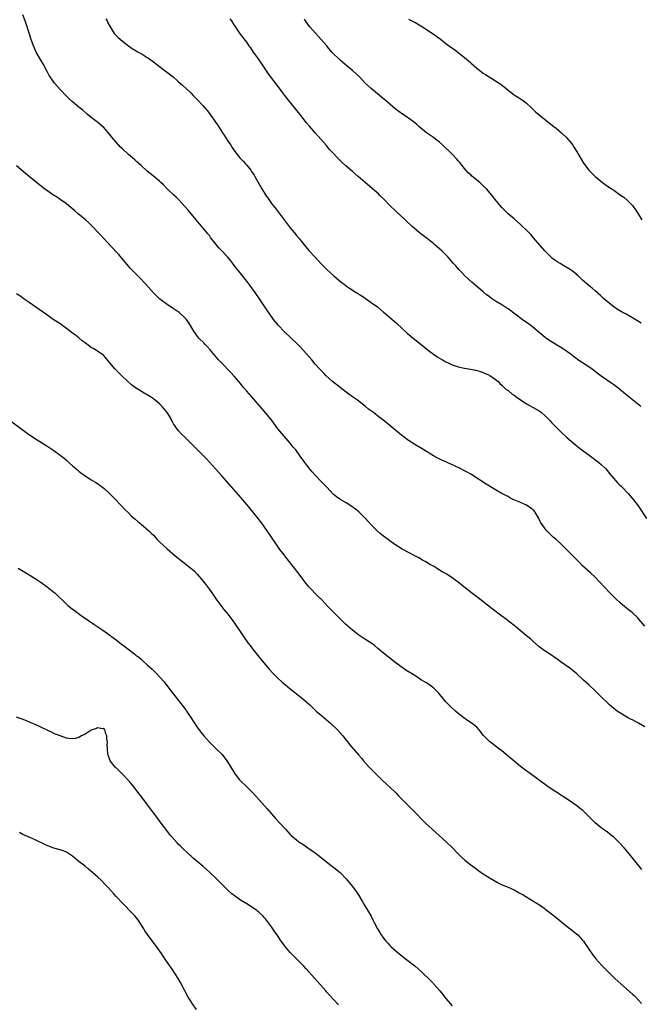
# Model space of a CAD drawing. Units: inches. Extents: x 2628000 to 2631000, y 1479000 to 1482000.
# Drawn here: x 2629258 to 2629458, y 1479369 to 1479685 of the extents above; entities that cross this region are included whole.
import ezdxf

# ---------------------------------------------------------------- set-up
doc = ezdxf.new("R2010")
doc.units = ezdxf.units.IN
doc.header["$MEASUREMENT"] = 0
doc.layers.add('LD26281479_10ft', color=53, linetype='Continuous')

msp = doc.modelspace()

# ---------------------------------------------------------------- linework, layer by layer
at = {"layer": 'LD26281479_10ft'}
for points, elevation in [([(2629459, 1479490.31), (2629457, 1479492.69), (2629456.71, 1479493), (2629455, 1479494.6), (2629454.54, 1479495), (2629453.67, 1479495.67), (2629452.57, 1479496.57), (2629451, 1479497.89), (2629449.76, 1479499), (2629449, 1479499.73), (2629447.72, 1479501), (2629445.89, 1479503), (2629444.53, 1479504.53), (2629443, 1479506.13), (2629441.51, 1479507.51), (2629439.84, 1479509), (2629439, 1479509.78), (2629437.77, 1479511), (2629435, 1479513.85), (2629433.82, 1479515), (2629433.43, 1479515.43), (2629433, 1479515.82), (2629432.41, 1479516.41), (2629431.75, 1479517), (2629430.34, 1479518.34), (2629429.57, 1479519), (2629429, 1479519.53), (2629428.25, 1479520.25), (2629427.52, 1479521), (2629427, 1479521.6), (2629426.02, 1479523), (2629425.61, 1479523.61), (2629424.91, 1479525), (2629423.7, 1479527), (2629423.4, 1479527.4), (2629422.32, 1479528.32), (2629421, 1479529.2), (2629419, 1479530.09), (2629416.9, 1479531), (2629415.64, 1479531.64), (2629415, 1479532), (2629414.32, 1479532.32), (2629413.07, 1479533), (2629411, 1479534.15), (2629408, 1479536), (2629403, 1479539.19), (2629401.83, 1479539.83), (2629401, 1479540.32), (2629399.64, 1479541), (2629397.85, 1479541.85), (2629395.47, 1479543), (2629395, 1479543.22), (2629393.75, 1479543.75), (2629392.39, 1479544.39), (2629391, 1479545.13), (2629387.98, 1479547), (2629385, 1479548.76), (2629383, 1479550.09), (2629381.33, 1479551.33), (2629380.2, 1479552.2), (2629377, 1479554.84), (2629375.79, 1479555.79), (2629374.3, 1479557), (2629373.55, 1479557.55), (2629371.74, 1479559), (2629370.17, 1479560.17), (2629369.17, 1479561), (2629366.56, 1479563), (2629365, 1479564.11), (2629363.83, 1479565), (2629363, 1479565.57), (2629361, 1479567.07), (2629358.6, 1479569), (2629356.47, 1479571), (2629355.75, 1479571.75), (2629355, 1479572.45), (2629354.48, 1479573), (2629353, 1479574.6), (2629351.94, 1479575.94), (2629351.04, 1479577), (2629349.3, 1479579), (2629348.18, 1479580.18), (2629347.36, 1479581), (2629345.26, 1479583), (2629343.1, 1479585), (2629341.12, 1479587.12), (2629340.23, 1479588.23), (2629339.64, 1479589), (2629338.21, 1479591), (2629337.71, 1479591.71), (2629335.32, 1479595.32), (2629333.66, 1479597.66), (2629331.98, 1479599.98), (2629331, 1479601.26), (2629328.46, 1479604.46), (2629327, 1479606.36), (2629326.53, 1479607), (2629325.87, 1479607.87), (2629324.97, 1479609), (2629323, 1479611.07), (2629322.04, 1479612.03), (2629319.39, 1479615.39), (2629319, 1479615.94), (2629318.51, 1479616.51), (2629317, 1479618.36), (2629315.76, 1479619.76), (2629314.78, 1479621), (2629312.14, 1479624.14), (2629311, 1479625.47), (2629309.3, 1479627.3), (2629308.29, 1479628.29), (2629307.51, 1479629), (2629305.41, 1479631), (2629304.24, 1479632.24), (2629303.42, 1479633), (2629303, 1479633.42), (2629301.14, 1479635), (2629299.97, 1479635.97), (2629299, 1479636.7), (2629297, 1479638.47), (2629295.7, 1479639.7), (2629295, 1479640.3), (2629294.26, 1479641), (2629293, 1479642.08), (2629291, 1479643.9), (2629290.44, 1479644.44), (2629289, 1479646), (2629287.63, 1479647.63), (2629286.5, 1479649), (2629285, 1479650.67), (2629284.64, 1479651), (2629283, 1479652.43), (2629282.66, 1479652.66), (2629282.22, 1479653), (2629281, 1479653.99), (2629279.73, 1479655), (2629278.27, 1479656.27), (2629277, 1479657.29), (2629275, 1479658.97), (2629273.93, 1479659.93), (2629273, 1479660.81), (2629271, 1479662.96), (2629269.24, 1479665), (2629267.76, 1479667), (2629267.47, 1479667.47), (2629266.78, 1479668.78), (2629265.63, 1479671), (2629264.64, 1479672.64), (2629263.31, 1479675), (2629262.42, 1479677), (2629261.68, 1479679), (2629261, 1479681.05), (2629260.03, 1479684.03), (2629259.74, 1479685), (2629258.99, 1479687)], 10510), ([(2629285.68, 1479685.68), (2629286.08, 1479685), (2629286.37, 1479684.37), (2629287.08, 1479683.08), (2629288.42, 1479681), (2629288.67, 1479680.67), (2629289.63, 1479679.63), (2629291, 1479678.48), (2629293, 1479677.01), (2629294.17, 1479676.17), (2629295.41, 1479675.41), (2629296.13, 1479675), (2629297, 1479674.48), (2629299, 1479673.24), (2629299.36, 1479673), (2629301, 1479671.83), (2629303, 1479670.35), (2629304.77, 1479669), (2629307.34, 1479667), (2629309, 1479665.57), (2629310.35, 1479664.35), (2629311.74, 1479663), (2629313, 1479661.82), (2629313.82, 1479661), (2629315, 1479659.86), (2629317, 1479657.71), (2629318.22, 1479656.22), (2629319, 1479655.2), (2629320.73, 1479652.73), (2629321.55, 1479651.55), (2629323.2, 1479649), (2629323.94, 1479647.94), (2629325, 1479646.25), (2629325.51, 1479645.51), (2629325.83, 1479645), (2629326.31, 1479644.31), (2629327.15, 1479643), (2629328.74, 1479641), (2629329.86, 1479639.86), (2629330.61, 1479639), (2629331, 1479638.59), (2629332.27, 1479637), (2629332.58, 1479636.58), (2629333.38, 1479635.38), (2629333.61, 1479635), (2629335.83, 1479631), (2629337, 1479629.01), (2629337.86, 1479627.86), (2629339, 1479626.29), (2629340.43, 1479624.43), (2629342.98, 1479620.98), (2629345, 1479618.5), (2629346.25, 1479617), (2629347, 1479616.03), (2629347.82, 1479615), (2629349, 1479613.47), (2629351, 1479611.17), (2629352.97, 1479609), (2629353.92, 1479607.92), (2629355, 1479606.72), (2629356.75, 1479605), (2629357.94, 1479603.94), (2629358.96, 1479603), (2629361.34, 1479601), (2629362.28, 1479600.28), (2629363.44, 1479599.44), (2629364.08, 1479599), (2629365.88, 1479597.88), (2629368.32, 1479596.32), (2629369.52, 1479595.52), (2629371, 1479594.47), (2629372.99, 1479592.99), (2629375, 1479591.36), (2629375.42, 1479591), (2629378.39, 1479588.39), (2629379, 1479587.89), (2629381, 1479586.08), (2629382.13, 1479585), (2629382.6, 1479584.6), (2629384.52, 1479583), (2629388.11, 1479580.11), (2629389, 1479579.36), (2629389.46, 1479579), (2629391, 1479577.84), (2629392.26, 1479577), (2629393, 1479576.53), (2629393.99, 1479575.99), (2629395, 1479575.4), (2629395.78, 1479575), (2629397, 1479574.41), (2629398.03, 1479574.03), (2629399, 1479573.71), (2629401, 1479573.3), (2629402.99, 1479572.99), (2629404.66, 1479572.66), (2629406.19, 1479572.19), (2629407, 1479571.91), (2629407.62, 1479571.62), (2629409, 1479571.07), (2629409.13, 1479571), (2629410.22, 1479570.22), (2629411, 1479569.71), (2629411.84, 1479569), (2629412.4, 1479568.4), (2629413, 1479567.87), (2629413.41, 1479567.41), (2629413.91, 1479567), (2629414.46, 1479566.46), (2629415, 1479566.09), (2629416.38, 1479565), (2629416.73, 1479564.73), (2629417, 1479564.58), (2629417.9, 1479563.9), (2629421, 1479561.83), (2629424.1, 1479560.1), (2629425, 1479559.57), (2629425.34, 1479559.34), (2629425.78, 1479559), (2629427, 1479557.95), (2629428.43, 1479556.43), (2629429, 1479555.87), (2629429.41, 1479555.41), (2629431.8, 1479553), (2629432.4, 1479552.41), (2629433.44, 1479551.44), (2629433.95, 1479551), (2629436.67, 1479548.67), (2629437.77, 1479547.77), (2629438.76, 1479547), (2629441.52, 1479545), (2629444.21, 1479543), (2629445, 1479542.28), (2629446.33, 1479541), (2629447, 1479540.26), (2629447.56, 1479539.56), (2629450.36, 1479536.36), (2629451, 1479535.73), (2629451.35, 1479535.35), (2629451.71, 1479535), (2629453.65, 1479533), (2629455.32, 1479531), (2629456.8, 1479529), (2629459.48, 1479525)], 10500), ([(2629457.75, 1479561), (2629453.96, 1479563.96), (2629452.73, 1479565), (2629451, 1479566.43), (2629450.27, 1479567), (2629449, 1479567.94), (2629448.36, 1479568.36), (2629445, 1479570.73), (2629443.71, 1479571.71), (2629442.59, 1479572.59), (2629442.01, 1479573), (2629441, 1479573.71), (2629439, 1479575), (2629437.82, 1479575.82), (2629435, 1479577.95), (2629433.53, 1479579), (2629431.98, 1479579.98), (2629429, 1479581.77), (2629427.19, 1479583), (2629427, 1479583.14), (2629425, 1479584.8), (2629423, 1479586.53), (2629422.38, 1479587), (2629421.61, 1479587.61), (2629419.53, 1479589), (2629415, 1479592.38), (2629414.63, 1479592.63), (2629413, 1479593.67), (2629411, 1479594.88), (2629409.73, 1479595.73), (2629409, 1479596.23), (2629408.01, 1479597), (2629407, 1479597.82), (2629403.32, 1479601), (2629401.16, 1479603), (2629400.11, 1479604.11), (2629399.22, 1479605), (2629398.2, 1479606.2), (2629397.47, 1479607), (2629396.33, 1479608.33), (2629395.71, 1479609), (2629393.74, 1479611), (2629393, 1479611.67), (2629392.28, 1479612.28), (2629391.51, 1479613), (2629391, 1479613.42), (2629390.11, 1479614.11), (2629389.04, 1479615), (2629387.88, 1479615.88), (2629386.48, 1479617), (2629384.12, 1479619), (2629382.5, 1479620.5), (2629381.91, 1479621), (2629379, 1479623.7), (2629377, 1479625.68), (2629375.36, 1479627.36), (2629373.7, 1479629), (2629373.34, 1479629.34), (2629371.42, 1479631), (2629369.03, 1479633), (2629366.85, 1479635), (2629365, 1479636.61), (2629363, 1479638.29), (2629361.58, 1479639.58), (2629360.16, 1479641), (2629359, 1479642.21), (2629357.66, 1479643.66), (2629356.57, 1479645), (2629354.83, 1479647), (2629353.95, 1479647.95), (2629353, 1479649.03), (2629351.16, 1479651.16), (2629350.25, 1479652.25), (2629348.03, 1479655), (2629344.04, 1479660.03), (2629343.25, 1479661), (2629342.28, 1479662.28), (2629341.71, 1479663), (2629338.01, 1479668.01), (2629334.77, 1479672.77), (2629333.22, 1479675), (2629332.34, 1479676.34), (2629331.81, 1479677), (2629331, 1479678.17), (2629329, 1479680.78), (2629327.27, 1479683.27), (2629327, 1479683.72), (2629326.16, 1479685), (2629325.67, 1479685.67)], 10490), ([(2629457.77, 1479587.77), (2629455.86, 1479589), (2629455, 1479589.52), (2629453, 1479590.66), (2629451.48, 1479591.48), (2629450.22, 1479592.22), (2629449, 1479593.05), (2629447, 1479594.66), (2629445.75, 1479595.75), (2629444.72, 1479596.72), (2629443, 1479598.22), (2629442.08, 1479599), (2629441.48, 1479599.48), (2629440.4, 1479600.4), (2629439, 1479601.65), (2629437.52, 1479603), (2629436.15, 1479604.15), (2629435, 1479605), (2629433, 1479606.28), (2629431.72, 1479607), (2629431, 1479607.44), (2629430.07, 1479608.07), (2629429, 1479608.85), (2629428.83, 1479609), (2629426.86, 1479611), (2629423.24, 1479615.24), (2629422.3, 1479616.3), (2629421.66, 1479617), (2629421, 1479617.66), (2629419.6, 1479619), (2629419, 1479619.55), (2629417, 1479621.33), (2629415.08, 1479623), (2629413.04, 1479625), (2629411.33, 1479627), (2629409.76, 1479629), (2629408.04, 1479631), (2629407, 1479632.01), (2629405.92, 1479633), (2629405, 1479633.78), (2629403.22, 1479635.22), (2629403, 1479635.45), (2629402.18, 1479636.18), (2629401.43, 1479637), (2629399.85, 1479639), (2629399.49, 1479639.49), (2629399, 1479640.01), (2629398.55, 1479640.55), (2629397, 1479642.11), (2629394.08, 1479645), (2629393, 1479645.95), (2629391.72, 1479647), (2629391, 1479647.53), (2629390.11, 1479648.11), (2629388.84, 1479649), (2629386.37, 1479651), (2629385.66, 1479651.66), (2629385, 1479652.18), (2629384.57, 1479652.57), (2629382.26, 1479654.26), (2629381.12, 1479655), (2629379.87, 1479655.87), (2629378.74, 1479656.74), (2629377, 1479658.24), (2629376.14, 1479659), (2629373.71, 1479661), (2629373, 1479661.55), (2629371, 1479663.23), (2629370.08, 1479664.08), (2629369, 1479665.13), (2629367.23, 1479667), (2629365.13, 1479669), (2629362.69, 1479671), (2629361, 1479672.42), (2629360.36, 1479673), (2629359, 1479674.34), (2629358.4, 1479675), (2629357, 1479676.65), (2629356.72, 1479677), (2629354.96, 1479679), (2629353, 1479681.13), (2629351.38, 1479683), (2629350.34, 1479684.34), (2629349.53, 1479685.53)], 10480), ([(2629383, 1479685.57), (2629384.74, 1479684.74), (2629385, 1479684.6), (2629387, 1479683.4), (2629389, 1479682.11), (2629391, 1479680.77), (2629393.19, 1479679.19), (2629395, 1479677.77), (2629396.59, 1479676.59), (2629397.76, 1479675.76), (2629399, 1479674.84), (2629401, 1479673.25), (2629402.23, 1479672.23), (2629403, 1479671.5), (2629403.28, 1479671.28), (2629405, 1479669.77), (2629407, 1479668.23), (2629407.75, 1479667.75), (2629411, 1479665.76), (2629412.21, 1479665), (2629412.67, 1479664.67), (2629413, 1479664.38), (2629413.79, 1479663.79), (2629415, 1479662.76), (2629417, 1479661.22), (2629417.35, 1479661), (2629418.39, 1479660.39), (2629419, 1479659.96), (2629419.59, 1479659.59), (2629420.39, 1479659), (2629421, 1479658.53), (2629422.54, 1479657), (2629423.79, 1479655.79), (2629425, 1479654.77), (2629427.25, 1479653), (2629428.24, 1479652.24), (2629429.76, 1479651), (2629430.46, 1479650.46), (2629432.19, 1479649), (2629432.62, 1479648.62), (2629433.65, 1479647.65), (2629434.28, 1479647), (2629435, 1479646.16), (2629435.83, 1479645), (2629436.3, 1479644.3), (2629437, 1479643.14), (2629438.5, 1479640.5), (2629439.28, 1479639.28), (2629441, 1479636.99), (2629443.08, 1479635), (2629445.39, 1479633), (2629447, 1479631.86), (2629447.52, 1479631.52), (2629448.25, 1479631), (2629449, 1479630.54), (2629449.93, 1479629.93), (2629451.18, 1479629), (2629452.26, 1479628.26), (2629453.34, 1479627.34), (2629455, 1479625.62), (2629455.48, 1479625), (2629456.12, 1479624.12), (2629456.87, 1479623), (2629458.06, 1479621)], 10470), ([(2629459, 1479457.99), (2629457, 1479459.18), (2629455.74, 1479459.74), (2629455, 1479460.2), (2629454.43, 1479460.43), (2629453.39, 1479461), (2629451, 1479462.42), (2629450.1, 1479463), (2629449, 1479463.82), (2629447.64, 1479465), (2629447, 1479465.62), (2629445, 1479467.62), (2629443, 1479469.55), (2629441, 1479471.42), (2629439.27, 1479473), (2629437.16, 1479475), (2629435.99, 1479475.99), (2629434.85, 1479476.85), (2629431.78, 1479479), (2629431, 1479479.57), (2629430.19, 1479480.19), (2629428.99, 1479480.99), (2629427, 1479482.25), (2629425, 1479483.67), (2629423, 1479485.47), (2629422.21, 1479486.21), (2629421, 1479487.27), (2629418.96, 1479488.96), (2629417, 1479490.53), (2629415.61, 1479491.61), (2629415, 1479492.04), (2629414.47, 1479492.47), (2629413, 1479493.54), (2629409.94, 1479495.94), (2629405.4, 1479499.4), (2629403.28, 1479501), (2629400.78, 1479503), (2629399, 1479504.45), (2629398.69, 1479504.69), (2629397, 1479505.9), (2629395.3, 1479507), (2629393.84, 1479507.84), (2629392, 1479509), (2629391, 1479509.59), (2629390.1, 1479510.1), (2629388.57, 1479511), (2629387.55, 1479511.55), (2629386.28, 1479512.28), (2629385.03, 1479513), (2629381, 1479515.11), (2629379.81, 1479515.81), (2629378.62, 1479516.62), (2629377, 1479517.81), (2629375, 1479519.26), (2629374.01, 1479520.01), (2629372.94, 1479520.94), (2629371, 1479522.97), (2629370.04, 1479524.04), (2629369.23, 1479525), (2629367.08, 1479527.08), (2629365.98, 1479527.98), (2629364.79, 1479528.79), (2629363, 1479529.98), (2629361.23, 1479531), (2629359.89, 1479531.89), (2629358.82, 1479532.82), (2629357.82, 1479533.82), (2629356.71, 1479535), (2629354.88, 1479536.88), (2629353, 1479538.86), (2629352.01, 1479540.01), (2629351, 1479541.22), (2629349.65, 1479543), (2629348.22, 1479545), (2629346.74, 1479547), (2629345.95, 1479547.95), (2629345, 1479549.16), (2629342.27, 1479552.27), (2629341.67, 1479553), (2629341, 1479553.85), (2629339.67, 1479555.67), (2629338.8, 1479556.8), (2629336.11, 1479560.11), (2629335.33, 1479561), (2629333.33, 1479563.33), (2629331, 1479565.95), (2629330.11, 1479567), (2629328.49, 1479569), (2629327, 1479570.77), (2629325.91, 1479571.91), (2629322.84, 1479575), (2629321.97, 1479575.97), (2629319.22, 1479579.22), (2629318.27, 1479580.27), (2629317.56, 1479581), (2629317.3, 1479581.3), (2629315.63, 1479583), (2629315, 1479583.78), (2629314.48, 1479584.48), (2629314.12, 1479585), (2629312.96, 1479587), (2629312.18, 1479588.18), (2629311.6, 1479589), (2629311, 1479589.6), (2629309.49, 1479591), (2629309.22, 1479591.22), (2629309, 1479591.39), (2629308.03, 1479592.03), (2629307, 1479592.77), (2629306.85, 1479592.85), (2629305, 1479594.09), (2629303.77, 1479595), (2629303, 1479595.64), (2629302.28, 1479596.28), (2629301.53, 1479597), (2629301, 1479597.53), (2629298.41, 1479600.41), (2629297.9, 1479601), (2629297, 1479601.95), (2629295.93, 1479603), (2629295, 1479603.96), (2629294.47, 1479604.47), (2629293.97, 1479605), (2629293.52, 1479605.52), (2629289.83, 1479609.83), (2629289, 1479610.77), (2629287.93, 1479611.93), (2629285.97, 1479613.97), (2629284.04, 1479616.04), (2629283, 1479617.2), (2629281.28, 1479619), (2629281, 1479619.28), (2629280.11, 1479620.12), (2629279.15, 1479621), (2629277.97, 1479621.97), (2629276.78, 1479623), (2629275.79, 1479623.79), (2629274.39, 1479625), (2629273, 1479626.14), (2629271, 1479627.6), (2629270.16, 1479628.16), (2629268.83, 1479629), (2629265.97, 1479631), (2629263.45, 1479633), (2629259.91, 1479635.91), (2629257, 1479638.42)], 10520), ([(2629458.05, 1479412.04), (2629455.39, 1479415.39), (2629454.07, 1479417), (2629453, 1479418.25), (2629452.35, 1479419), (2629450.5, 1479421), (2629449, 1479422.43), (2629448.31, 1479423), (2629447, 1479424.03), (2629445.62, 1479425), (2629445, 1479425.48), (2629443.06, 1479427.06), (2629442.04, 1479428.04), (2629441, 1479429.1), (2629439.06, 1479431), (2629437.93, 1479431.93), (2629437, 1479432.65), (2629436.51, 1479433), (2629435, 1479434.02), (2629430.33, 1479437), (2629429.54, 1479437.54), (2629427.45, 1479439), (2629424.73, 1479441), (2629423, 1479442.3), (2629420.26, 1479444.26), (2629419, 1479445.24), (2629417, 1479446.9), (2629415.82, 1479447.82), (2629415, 1479448.54), (2629414.4, 1479449), (2629413, 1479450.21), (2629411.98, 1479451), (2629411, 1479451.73), (2629410.29, 1479452.29), (2629409, 1479453.25), (2629407.15, 1479455.15), (2629405.77, 1479457), (2629405, 1479457.79), (2629403.53, 1479459), (2629401.98, 1479459.98), (2629400.8, 1479460.8), (2629399, 1479462.27), (2629398.14, 1479463), (2629396.49, 1479464.49), (2629395, 1479465.99), (2629393.66, 1479467.66), (2629393, 1479468.42), (2629392.75, 1479468.75), (2629392.52, 1479469), (2629391, 1479470.49), (2629390.73, 1479470.73), (2629390.33, 1479471), (2629389.57, 1479471.57), (2629389, 1479471.94), (2629388.32, 1479472.32), (2629387.2, 1479473), (2629385, 1479474.42), (2629382.18, 1479476.18), (2629380.93, 1479477), (2629379, 1479478.46), (2629377, 1479480.07), (2629375, 1479481.62), (2629373.14, 1479483.14), (2629372.06, 1479484.06), (2629370.92, 1479484.92), (2629369, 1479486.15), (2629367, 1479487.48), (2629365, 1479488.99), (2629362.76, 1479491), (2629361.88, 1479491.88), (2629360.68, 1479493), (2629358.84, 1479494.84), (2629357.86, 1479495.86), (2629357, 1479496.78), (2629355, 1479498.86), (2629353.92, 1479499.92), (2629350.99, 1479502.99), (2629350.06, 1479504.06), (2629349, 1479505.45), (2629347.52, 1479507.52), (2629346.4, 1479509), (2629344.79, 1479511), (2629343.98, 1479511.98), (2629343, 1479513.23), (2629341.67, 1479515), (2629340.56, 1479516.56), (2629337.56, 1479521), (2629337, 1479521.79), (2629336.13, 1479523), (2629334.62, 1479525), (2629333, 1479527.08), (2629331, 1479529.46), (2629328.42, 1479532.42), (2629324.54, 1479537), (2629323, 1479538.72), (2629320.96, 1479540.96), (2629318.11, 1479544.11), (2629317, 1479545.24), (2629314.12, 1479548.12), (2629311.09, 1479551.09), (2629310.06, 1479552.06), (2629309.19, 1479553), (2629309, 1479553.23), (2629307.74, 1479555), (2629307.44, 1479555.44), (2629307, 1479556.3), (2629306.75, 1479556.75), (2629306.65, 1479557), (2629306.17, 1479557.83), (2629305.46, 1479559), (2629303.85, 1479561), (2629303, 1479561.82), (2629301.6, 1479563), (2629301, 1479563.46), (2629300.06, 1479564.06), (2629299, 1479564.76), (2629298.83, 1479564.83), (2629298.54, 1479565), (2629295.22, 1479567), (2629293.92, 1479567.92), (2629292.75, 1479569), (2629290.73, 1479571), (2629288.73, 1479573), (2629287, 1479575), (2629285.39, 1479577), (2629285, 1479577.38), (2629283, 1479578.81), (2629282.7, 1479579), (2629281.6, 1479579.6), (2629281, 1479579.97), (2629280.4, 1479580.4), (2629279, 1479581.45), (2629278.13, 1479582.13), (2629277, 1479583.05), (2629275.89, 1479583.89), (2629275, 1479584.6), (2629273, 1479586.09), (2629271, 1479587.52), (2629268.78, 1479589), (2629267, 1479590.23), (2629264.21, 1479592.21), (2629261, 1479594.39), (2629259.48, 1479595.48), (2629258.33, 1479596.33), (2629257, 1479597.25)], 10530), ([(2629255, 1479556.36), (2629260.42, 1479552.42), (2629262.78, 1479550.78), (2629267, 1479548.15), (2629269, 1479546.81), (2629271, 1479545.37), (2629272.33, 1479544.33), (2629273, 1479543.7), (2629273.39, 1479543.39), (2629273.79, 1479543), (2629275, 1479541.91), (2629276.05, 1479541), (2629276.58, 1479540.58), (2629277, 1479540.2), (2629277.69, 1479539.69), (2629278.57, 1479539), (2629279, 1479538.68), (2629279.9, 1479538.1), (2629281, 1479537.4), (2629282.5, 1479536.5), (2629283, 1479536.17), (2629285, 1479534.72), (2629287, 1479532.91), (2629287.92, 1479531.92), (2629289, 1479530.84), (2629289.88, 1479529.88), (2629290.78, 1479529), (2629291.85, 1479527.85), (2629293, 1479526.75), (2629293.86, 1479525.86), (2629295, 1479524.88), (2629295.96, 1479523.96), (2629297, 1479523.14), (2629299.54, 1479521), (2629300.27, 1479520.27), (2629301, 1479519.6), (2629301.6, 1479519), (2629302.25, 1479518.25), (2629303, 1479517.46), (2629304.22, 1479516.22), (2629305.27, 1479515.27), (2629308, 1479513), (2629310.5, 1479511), (2629313.03, 1479509), (2629314.08, 1479508.08), (2629315.09, 1479507.09), (2629316.93, 1479504.93), (2629317.79, 1479503.79), (2629318.35, 1479503), (2629319, 1479502.13), (2629320.27, 1479500.27), (2629321.09, 1479499.09), (2629322.64, 1479497), (2629323.68, 1479495.68), (2629325, 1479494.07), (2629325.82, 1479493), (2629326.31, 1479492.31), (2629327.27, 1479491), (2629329.96, 1479487), (2629331.36, 1479485), (2629332.08, 1479484.08), (2629332.87, 1479483), (2629335, 1479480.33), (2629337, 1479477.9), (2629338.34, 1479476.34), (2629339.31, 1479475.31), (2629341, 1479473.62), (2629342.35, 1479472.35), (2629343.41, 1479471.41), (2629345, 1479470.12), (2629346.76, 1479468.76), (2629347, 1479468.6), (2629347.88, 1479467.88), (2629348.99, 1479467), (2629351.23, 1479465), (2629353.36, 1479463), (2629355, 1479461.54), (2629358.08, 1479459), (2629360.21, 1479457), (2629361.94, 1479455), (2629363, 1479453.62), (2629364.18, 1479452.18), (2629366.95, 1479448.95), (2629367.86, 1479447.86), (2629368.54, 1479447), (2629370.37, 1479445), (2629371.69, 1479443.69), (2629374.69, 1479440.69), (2629375.7, 1479439.7), (2629377, 1479438.5), (2629378.56, 1479437), (2629379, 1479436.56), (2629379.75, 1479435.75), (2629380.52, 1479435), (2629382.74, 1479432.74), (2629384.52, 1479431), (2629388.52, 1479427), (2629390.65, 1479425), (2629392.89, 1479423), (2629395.09, 1479421), (2629397.15, 1479419), (2629399, 1479417.1), (2629400.05, 1479416.05), (2629401.11, 1479415.11), (2629403, 1479413.59), (2629404.51, 1479412.51), (2629405, 1479412.12), (2629405.66, 1479411.66), (2629407, 1479410.7), (2629409.25, 1479409.25), (2629410.51, 1479408.51), (2629411.81, 1479407.81), (2629413.15, 1479407.15), (2629414.55, 1479406.55), (2629415, 1479406.38), (2629417, 1479405.47), (2629418.59, 1479404.59), (2629419, 1479404.38), (2629419.87, 1479403.87), (2629423, 1479401.93), (2629424.54, 1479401), (2629426.05, 1479400.05), (2629427.19, 1479399.19), (2629429, 1479397.78), (2629429.43, 1479397.43), (2629429.93, 1479397), (2629431.64, 1479395.64), (2629432.42, 1479395), (2629435, 1479393.02), (2629437, 1479391.41), (2629437.44, 1479391), (2629439, 1479389.34), (2629439.27, 1479389), (2629441, 1479386.47), (2629441.97, 1479385), (2629442.4, 1479384.4), (2629443, 1479383.67), (2629443.29, 1479383.29), (2629445.19, 1479381.19), (2629447.16, 1479379.16), (2629449, 1479377.31), (2629449.33, 1479377), (2629451.25, 1479375.25), (2629455, 1479372), (2629455.52, 1479371.52), (2629456.06, 1479371), (2629457, 1479370.05), (2629457.97, 1479369)], 10540), ([(2629257.49, 1479509), (2629259.69, 1479507.69), (2629263, 1479505.61), (2629264.57, 1479504.57), (2629266.83, 1479503), (2629269, 1479501.28), (2629269.33, 1479501), (2629273, 1479497.43), (2629273.49, 1479497), (2629274.32, 1479496.32), (2629275, 1479495.83), (2629275.47, 1479495.46), (2629277.79, 1479493.79), (2629280.14, 1479492.14), (2629281.84, 1479491), (2629284.69, 1479489), (2629287, 1479487.4), (2629287.52, 1479487), (2629289, 1479485.94), (2629290.15, 1479485), (2629290.65, 1479484.65), (2629291.8, 1479483.8), (2629292.75, 1479483), (2629295, 1479481.27), (2629295.33, 1479481), (2629296.31, 1479480.31), (2629297, 1479479.66), (2629297.36, 1479479.36), (2629297.75, 1479479), (2629299, 1479477.94), (2629300.54, 1479476.54), (2629302.1, 1479475), (2629303, 1479474.03), (2629304.41, 1479472.41), (2629305.29, 1479471.29), (2629307.06, 1479469), (2629307.92, 1479467.92), (2629308.59, 1479467), (2629310.53, 1479464.53), (2629311.38, 1479463.38), (2629311.65, 1479463), (2629313, 1479460.96), (2629315, 1479457.99), (2629315.7, 1479457), (2629316.27, 1479456.27), (2629317.22, 1479455), (2629318.04, 1479454.05), (2629319, 1479453), (2629320, 1479452), (2629321.11, 1479451), (2629323.06, 1479449), (2629324.62, 1479447), (2629325, 1479446.41), (2629325.54, 1479445.54), (2629327.02, 1479443), (2629328.58, 1479441), (2629329, 1479440.58), (2629331, 1479438.66), (2629332.84, 1479436.84), (2629333.8, 1479435.8), (2629335, 1479434.44), (2629337.57, 1479431.57), (2629340.33, 1479428.33), (2629343, 1479425.46), (2629343.46, 1479425), (2629345, 1479423.31), (2629345.32, 1479423), (2629347, 1479421.56), (2629347.75, 1479421), (2629349, 1479420.21), (2629351, 1479418.84), (2629353, 1479417.38), (2629354.35, 1479416.35), (2629357.68, 1479413.68), (2629359, 1479412.67), (2629361, 1479411.09), (2629363, 1479409.06), (2629363.93, 1479407.93), (2629365, 1479406.57), (2629366.14, 1479405), (2629367, 1479403.68), (2629368.1, 1479401.9), (2629369, 1479400.38), (2629369.49, 1479399.49), (2629369.8, 1479399), (2629370.96, 1479397), (2629371.65, 1479395.65), (2629372.02, 1479395), (2629373.08, 1479393), (2629373.77, 1479391.77), (2629374.26, 1479391), (2629375, 1479390), (2629375.76, 1479389), (2629376.34, 1479388.34), (2629377, 1479387.63), (2629377.31, 1479387.31), (2629379, 1479385.76), (2629381, 1479384.17), (2629382.79, 1479382.79), (2629385, 1479381.06), (2629386.13, 1479380.13), (2629387.18, 1479379.18), (2629390.21, 1479376.21), (2629391, 1479375.36), (2629391.19, 1479375.19), (2629393.1, 1479373), (2629393.96, 1479371.96), (2629394.66, 1479371), (2629395, 1479370.56), (2629397, 1479368.25)], 10550), ([(2629360.55, 1479368.55), (2629359, 1479370.12), (2629357.6, 1479371.6), (2629356.66, 1479372.66), (2629356.38, 1479373), (2629352.84, 1479377), (2629350.14, 1479380.14), (2629349.36, 1479381), (2629347.37, 1479383), (2629346.14, 1479384.14), (2629345, 1479385.32), (2629343.3, 1479387.3), (2629343, 1479387.73), (2629342.45, 1479388.45), (2629342.11, 1479389), (2629341.65, 1479389.65), (2629340.8, 1479391), (2629340.06, 1479392.06), (2629339.44, 1479393), (2629339, 1479393.64), (2629337, 1479396.22), (2629336.62, 1479396.62), (2629336.31, 1479397), (2629335, 1479398.24), (2629334.58, 1479398.58), (2629334.11, 1479399), (2629333, 1479399.77), (2629332.23, 1479400.23), (2629331.08, 1479401), (2629329, 1479402.24), (2629327.36, 1479403.36), (2629326.22, 1479404.22), (2629325, 1479405.33), (2629323, 1479407.38), (2629321, 1479409.36), (2629319, 1479411.21), (2629318.02, 1479412.02), (2629317.04, 1479413), (2629315, 1479414.69), (2629314.65, 1479415), (2629313.73, 1479415.73), (2629313, 1479416.43), (2629312.69, 1479416.69), (2629309.62, 1479419.62), (2629309, 1479420.25), (2629308.62, 1479420.62), (2629307, 1479422.43), (2629306.52, 1479423), (2629305.85, 1479423.85), (2629305, 1479425), (2629303.49, 1479427), (2629302.41, 1479428.41), (2629301.99, 1479429), (2629297.31, 1479435.31), (2629296.44, 1479436.44), (2629294.67, 1479438.67), (2629293.78, 1479439.78), (2629292.83, 1479440.83), (2629291, 1479442.73), (2629290.7, 1479443), (2629289.9, 1479443.9), (2629288.87, 1479444.87), (2629288.72, 1479445), (2629287.53, 1479446.47), (2629287.12, 1479447), (2629286.57, 1479448.57), (2629286.3, 1479449), (2629286.19, 1479451), (2629286.15, 1479452.15), (2629286.23, 1479453), (2629286.03, 1479454.03), (2629286.03, 1479455), (2629285.72, 1479455.72), (2629285.35, 1479457), (2629285, 1479457.36), (2629284.67, 1479457.33), (2629283, 1479457.62), (2629282.64, 1479457.36), (2629281.33, 1479457), (2629281, 1479456.83), (2629280.64, 1479456.64), (2629279, 1479455.54), (2629277.9, 1479455), (2629277, 1479454.49), (2629275.85, 1479454.15), (2629275, 1479454.05), (2629273.81, 1479454.19), (2629273, 1479454.32), (2629271, 1479455.01), (2629269, 1479455.85), (2629268.2, 1479456.2), (2629267, 1479456.77), (2629265, 1479457.75), (2629263, 1479458.68), (2629261.38, 1479459.38), (2629259.95, 1479459.95), (2629257, 1479461.1)], 10560), ([(2629314.8, 1479367), (2629313.41, 1479369), (2629313, 1479369.67), (2629312.21, 1479371), (2629311, 1479373.24), (2629309.7, 1479375.7), (2629308.97, 1479376.97), (2629307, 1479380.01), (2629305, 1479382.94), (2629304.14, 1479384.14), (2629303.56, 1479385), (2629302.17, 1479387), (2629299.1, 1479391.1), (2629298.28, 1479392.28), (2629297.87, 1479393), (2629296.63, 1479395), (2629295.93, 1479395.93), (2629295.14, 1479397), (2629293.24, 1479399), (2629292.11, 1479400.11), (2629291, 1479401.22), (2629289, 1479403.4), (2629288.26, 1479404.27), (2629286.37, 1479406.37), (2629285.39, 1479407.39), (2629284.39, 1479408.39), (2629283, 1479409.67), (2629281.51, 1479411), (2629280.16, 1479412.16), (2629279, 1479413.1), (2629277, 1479414.66), (2629276.54, 1479415), (2629275.69, 1479415.69), (2629275, 1479416.32), (2629273, 1479417.66), (2629271.99, 1479418.01), (2629271, 1479418.38), (2629269, 1479418.89), (2629267, 1479419.64), (2629266.09, 1479420.09), (2629263, 1479421.55), (2629262, 1479422), (2629261, 1479422.43), (2629259.76, 1479423), (2629259, 1479423.36), (2629257.91, 1479423.91)], 10570)]:
    msp.add_lwpolyline(points, dxfattribs=dict(at, elevation=elevation))

doc.saveas('drawing.dxf')
